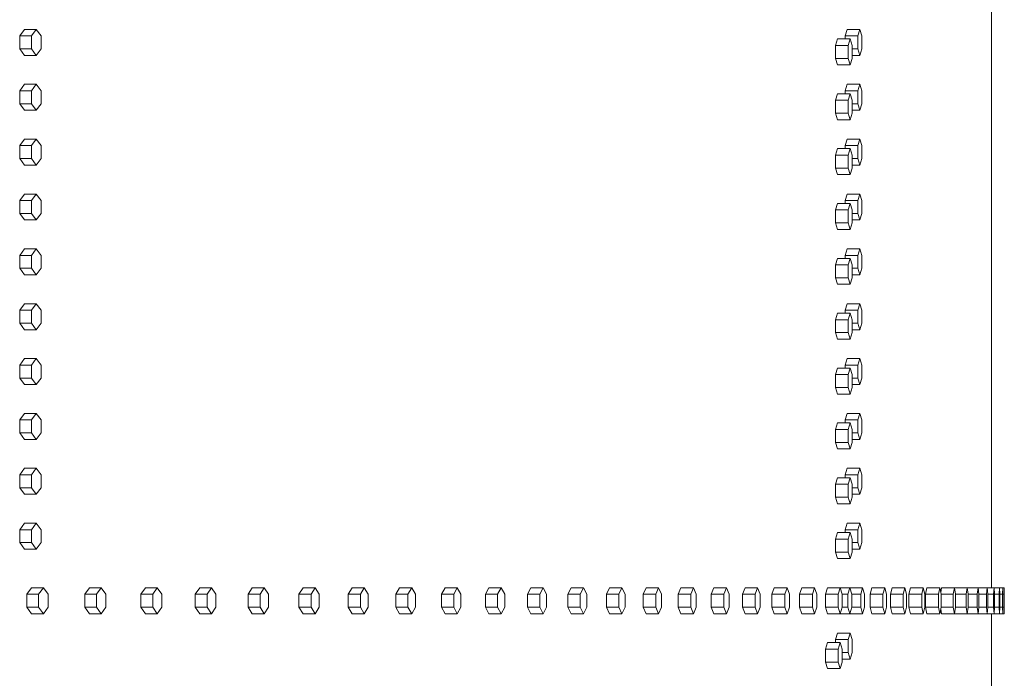
# Model space of a CAD drawing. Units: inches. Extents: x 100 to 2620, y 60 to 1700.
# Drawn here: x 1130 to 1168, y 1242 to 1268 of the extents above; entities that cross this region are included whole.
import ezdxf

# ---------------------------------------------------------------- set-up
doc = ezdxf.new("R2010")
doc.units = ezdxf.units.IN
doc.header["$LTSCALE"] = 80
doc.header["$MEASUREMENT"] = 0
doc.layers.add('Visible (ANSI)', color=7, linetype='Continuous', lineweight=15)

msp = doc.modelspace()

# ---------------------------------------------------------------- linework, layer by layer
at = {"layer": 'Visible (ANSI)'}
for p, q in [((1167.64822, 1246.15687), (1167.64822, 1299.65687)), ((1130.36253, 1267.18187), (1130.17681, 1266.93187)), ((1130.36253, 1267.18187), (1130.81421, 1267.18187)), ((1130.81421, 1267.18187), (1130.62849, 1266.93187)), ((1130.99992, 1266.93187), (1130.81421, 1267.18187)), ((1162.08156, 1267.18187), (1162.00827, 1266.93187)), ((1162.08156, 1267.18187), (1162.57435, 1267.18187)), ((1162.57435, 1267.18187), (1162.50106, 1266.93187)), ((1162.64764, 1266.93187), (1162.57435, 1267.18187)), ((1130.17681, 1266.93187), (1130.17681, 1266.43187)), ((1130.17681, 1266.93187), (1130.62849, 1266.93187)), ((1130.62849, 1266.93187), (1130.62849, 1266.43187)), ((1130.99992, 1266.43187), (1130.99992, 1266.93187)), ((1161.70983, 1266.81687), (1161.63415, 1266.56687)), ((1161.70983, 1266.81687), (1162.20214, 1266.81687)), ((1162.00827, 1266.93187), (1162.00827, 1266.81687)), ((1162.00827, 1266.93187), (1162.50106, 1266.93187)), ((1162.20214, 1266.81687), (1162.12646, 1266.56687)), ((1162.27782, 1266.56687), (1162.20214, 1266.81687)), ((1162.50106, 1266.93187), (1162.50106, 1266.43187)), ((1162.64764, 1266.43187), (1162.64764, 1266.93187)), ((1130.17681, 1266.43187), (1130.36253, 1266.18187)), ((1130.17681, 1266.43187), (1130.62849, 1266.43187)), ((1130.62849, 1266.43187), (1130.81421, 1266.18187)), ((1130.81421, 1266.18187), (1130.99992, 1266.43187)), ((1161.63415, 1266.56687), (1161.63415, 1266.06687)), ((1161.63415, 1266.56687), (1162.12646, 1266.56687)), ((1162.12646, 1266.56687), (1162.12646, 1266.06687)), ((1162.27782, 1266.06687), (1162.27782, 1266.56687)), ((1162.27782, 1266.43187), (1162.50106, 1266.43187)), ((1162.50106, 1266.43187), (1162.57435, 1266.18187)), ((1162.57435, 1266.18187), (1162.64764, 1266.43187)), ((1130.36253, 1266.18187), (1130.81421, 1266.18187)), ((1161.63415, 1266.06687), (1161.70983, 1265.81687)), ((1161.63415, 1266.06687), (1162.12646, 1266.06687)), ((1162.12646, 1266.06687), (1162.20214, 1265.81687)), ((1162.20214, 1265.81687), (1162.27782, 1266.06687)), ((1162.27782, 1266.18187), (1162.57435, 1266.18187)), ((1161.70983, 1265.81687), (1162.20214, 1265.81687)), ((1130.36253, 1265.06687), (1130.17681, 1264.81687)), ((1130.17681, 1264.81687), (1130.17681, 1264.31687)), ((1130.17681, 1264.81687), (1130.62849, 1264.81687)), ((1130.36253, 1265.06687), (1130.81421, 1265.06687)), ((1130.81421, 1265.06687), (1130.62849, 1264.81687)), ((1130.62849, 1264.81687), (1130.62849, 1264.31687)), ((1130.99992, 1264.81687), (1130.81421, 1265.06687)), ((1130.99992, 1264.31687), (1130.99992, 1264.81687)), ((1162.08156, 1265.06687), (1162.00827, 1264.81687)), ((1162.00827, 1264.81687), (1162.00827, 1264.70187)), ((1162.00827, 1264.81687), (1162.50106, 1264.81687)), ((1162.08156, 1265.06687), (1162.57435, 1265.06687)), ((1162.57435, 1265.06687), (1162.50106, 1264.81687)), ((1162.50106, 1264.81687), (1162.50106, 1264.31687)), ((1162.64764, 1264.81687), (1162.57435, 1265.06687)), ((1162.64764, 1264.31687), (1162.64764, 1264.81687)), ((1161.70983, 1264.70187), (1161.63415, 1264.45187)), ((1161.63415, 1264.45187), (1161.63415, 1263.95187)), ((1161.63415, 1264.45187), (1162.12646, 1264.45187)), ((1161.70983, 1264.70187), (1162.20214, 1264.70187)), ((1162.20214, 1264.70187), (1162.12646, 1264.45187)), ((1162.12646, 1264.45187), (1162.12646, 1263.95187)), ((1162.27782, 1264.45187), (1162.20214, 1264.70187)), ((1162.27782, 1263.95187), (1162.27782, 1264.45187)), ((1130.17681, 1264.31687), (1130.36253, 1264.06687)), ((1130.17681, 1264.31687), (1130.62849, 1264.31687)), ((1130.36253, 1264.06687), (1130.81421, 1264.06687)), ((1130.62849, 1264.31687), (1130.81421, 1264.06687)), ((1130.81421, 1264.06687), (1130.99992, 1264.31687)), ((1162.27782, 1264.31687), (1162.50106, 1264.31687)), ((1162.27782, 1264.06687), (1162.57435, 1264.06687)), ((1162.50106, 1264.31687), (1162.57435, 1264.06687)), ((1162.57435, 1264.06687), (1162.64764, 1264.31687)), ((1161.63415, 1263.95187), (1161.70983, 1263.70187)), ((1161.63415, 1263.95187), (1162.12646, 1263.95187)), ((1161.70983, 1263.70187), (1162.20214, 1263.70187)), ((1162.12646, 1263.95187), (1162.20214, 1263.70187)), ((1162.20214, 1263.70187), (1162.27782, 1263.95187)), ((1130.36253, 1262.95187), (1130.17681, 1262.70187)), ((1130.36253, 1262.95187), (1130.81421, 1262.95187)), ((1130.81421, 1262.95187), (1130.62849, 1262.70187)), ((1130.99992, 1262.70187), (1130.81421, 1262.95187)), ((1162.08156, 1262.95187), (1162.00827, 1262.70187)), ((1162.08156, 1262.95187), (1162.57435, 1262.95187)), ((1162.57435, 1262.95187), (1162.50106, 1262.70187)), ((1162.64764, 1262.70187), (1162.57435, 1262.95187)), ((1130.17681, 1262.70187), (1130.17681, 1262.20187)), ((1130.17681, 1262.70187), (1130.62849, 1262.70187)), ((1130.62849, 1262.70187), (1130.62849, 1262.20187)), ((1130.99992, 1262.20187), (1130.99992, 1262.70187)), ((1161.70983, 1262.58687), (1161.63415, 1262.33687)), ((1161.70983, 1262.58687), (1162.20214, 1262.58687)), ((1162.00827, 1262.70187), (1162.00827, 1262.58687)), ((1162.00827, 1262.70187), (1162.50106, 1262.70187)), ((1162.20214, 1262.58687), (1162.12646, 1262.33687)), ((1162.27782, 1262.33687), (1162.20214, 1262.58687)), ((1162.50106, 1262.70187), (1162.50106, 1262.20187)), ((1162.64764, 1262.20187), (1162.64764, 1262.70187)), ((1130.17681, 1262.20187), (1130.36253, 1261.95187)), ((1130.17681, 1262.20187), (1130.62849, 1262.20187)), ((1130.62849, 1262.20187), (1130.81421, 1261.95187)), ((1130.81421, 1261.95187), (1130.99992, 1262.20187)), ((1161.63415, 1262.33687), (1161.63415, 1261.83687)), ((1161.63415, 1262.33687), (1162.12646, 1262.33687)), ((1162.12646, 1262.33687), (1162.12646, 1261.83687)), ((1162.27782, 1261.83687), (1162.27782, 1262.33687)), ((1162.27782, 1262.20187), (1162.50106, 1262.20187)), ((1162.50106, 1262.20187), (1162.57435, 1261.95187)), ((1162.57435, 1261.95187), (1162.64764, 1262.20187)), ((1130.36253, 1261.95187), (1130.81421, 1261.95187)), ((1161.63415, 1261.83687), (1161.70983, 1261.58687)), ((1161.63415, 1261.83687), (1162.12646, 1261.83687)), ((1162.12646, 1261.83687), (1162.20214, 1261.58687)), ((1162.20214, 1261.58687), (1162.27782, 1261.83687)), ((1162.27782, 1261.95187), (1162.57435, 1261.95187)), ((1161.70983, 1261.58687), (1162.20214, 1261.58687)), ((1130.36253, 1260.83687), (1130.17681, 1260.58687)), ((1130.36253, 1260.83687), (1130.81421, 1260.83687)), ((1130.81421, 1260.83687), (1130.62849, 1260.58687)), ((1130.99992, 1260.58687), (1130.81421, 1260.83687)), ((1162.08156, 1260.83687), (1162.00827, 1260.58687)), ((1162.08156, 1260.83687), (1162.57435, 1260.83687)), ((1162.57435, 1260.83687), (1162.50106, 1260.58687)), ((1162.64764, 1260.58687), (1162.57435, 1260.83687)), ((1130.17681, 1260.58687), (1130.17681, 1260.08687)), ((1130.17681, 1260.58687), (1130.62849, 1260.58687)), ((1130.62849, 1260.58687), (1130.62849, 1260.08687)), ((1130.99992, 1260.08687), (1130.99992, 1260.58687)), ((1161.70983, 1260.47187), (1161.63415, 1260.22187)), ((1161.70983, 1260.47187), (1162.20214, 1260.47187)), ((1162.00827, 1260.58687), (1162.00827, 1260.47187)), ((1162.00827, 1260.58687), (1162.50106, 1260.58687)), ((1162.20214, 1260.47187), (1162.12646, 1260.22187)), ((1162.27782, 1260.22187), (1162.20214, 1260.47187)), ((1162.50106, 1260.58687), (1162.50106, 1260.08687)), ((1162.64764, 1260.08687), (1162.64764, 1260.58687)), ((1130.17681, 1260.08687), (1130.36253, 1259.83687)), ((1130.17681, 1260.08687), (1130.62849, 1260.08687)), ((1130.62849, 1260.08687), (1130.81421, 1259.83687)), ((1130.81421, 1259.83687), (1130.99992, 1260.08687)), ((1161.63415, 1260.22187), (1161.63415, 1259.72187)), ((1161.63415, 1260.22187), (1162.12646, 1260.22187)), ((1162.12646, 1260.22187), (1162.12646, 1259.72187)), ((1162.27782, 1259.72187), (1162.27782, 1260.22187)), ((1162.27782, 1260.08687), (1162.50106, 1260.08687)), ((1162.50106, 1260.08687), (1162.57435, 1259.83687)), ((1162.57435, 1259.83687), (1162.64764, 1260.08687)), ((1130.36253, 1259.83687), (1130.81421, 1259.83687)), ((1161.63415, 1259.72187), (1161.70983, 1259.47187)), ((1161.63415, 1259.72187), (1162.12646, 1259.72187)), ((1161.70983, 1259.47187), (1162.20214, 1259.47187)), ((1162.12646, 1259.72187), (1162.20214, 1259.47187)), ((1162.20214, 1259.47187), (1162.27782, 1259.72187)), ((1162.27782, 1259.83687), (1162.57435, 1259.83687)), ((1130.36253, 1258.72187), (1130.17681, 1258.47187)), ((1130.36253, 1258.72187), (1130.81421, 1258.72187)), ((1130.81421, 1258.72187), (1130.62849, 1258.47187)), ((1130.99992, 1258.47187), (1130.81421, 1258.72187)), ((1162.08156, 1258.72187), (1162.00827, 1258.47187)), ((1162.08156, 1258.72187), (1162.57435, 1258.72187)), ((1162.57435, 1258.72187), (1162.50106, 1258.47187)), ((1162.64764, 1258.47187), (1162.57435, 1258.72187)), ((1130.17681, 1258.47187), (1130.17681, 1257.97187)), ((1130.17681, 1258.47187), (1130.62849, 1258.47187)), ((1130.62849, 1258.47187), (1130.62849, 1257.97187)), ((1130.99992, 1257.97187), (1130.99992, 1258.47187)), ((1161.70983, 1258.35687), (1161.63415, 1258.10687)), ((1161.70983, 1258.35687), (1162.20214, 1258.35687)), ((1162.00827, 1258.47187), (1162.00827, 1258.35687)), ((1162.00827, 1258.47187), (1162.50106, 1258.47187)), ((1162.20214, 1258.35687), (1162.12646, 1258.10687)), ((1162.27782, 1258.10687), (1162.20214, 1258.35687)), ((1162.50106, 1258.47187), (1162.50106, 1257.97187)), ((1162.64764, 1257.97187), (1162.64764, 1258.47187)), ((1130.17681, 1257.97187), (1130.36253, 1257.72187)), ((1130.17681, 1257.97187), (1130.62849, 1257.97187)), ((1130.62849, 1257.97187), (1130.81421, 1257.72187)), ((1130.81421, 1257.72187), (1130.99992, 1257.97187)), ((1161.63415, 1258.10687), (1161.63415, 1257.60687)), ((1161.63415, 1258.10687), (1162.12646, 1258.10687)), ((1162.12646, 1258.10687), (1162.12646, 1257.60687)), ((1162.27782, 1257.60687), (1162.27782, 1258.10687)), ((1162.27782, 1257.97187), (1162.50106, 1257.97187)), ((1162.50106, 1257.97187), (1162.57435, 1257.72187)), ((1162.57435, 1257.72187), (1162.64764, 1257.97187)), ((1130.36253, 1257.72187), (1130.81421, 1257.72187)), ((1161.63415, 1257.60687), (1161.70983, 1257.35687)), ((1161.63415, 1257.60687), (1162.12646, 1257.60687)), ((1162.12646, 1257.60687), (1162.20214, 1257.35687)), ((1162.20214, 1257.35687), (1162.27782, 1257.60687)), ((1162.27782, 1257.72187), (1162.57435, 1257.72187)), ((1161.70983, 1257.35687), (1162.20214, 1257.35687)), ((1130.36253, 1256.60687), (1130.17681, 1256.35687)), ((1130.36253, 1256.60687), (1130.81421, 1256.60687)), ((1130.81421, 1256.60687), (1130.62849, 1256.35687)), ((1130.99992, 1256.35687), (1130.81421, 1256.60687)), ((1162.08156, 1256.60687), (1162.00827, 1256.35687)), ((1162.08156, 1256.60687), (1162.57435, 1256.60687)), ((1162.57435, 1256.60687), (1162.50106, 1256.35687)), ((1162.64764, 1256.35687), (1162.57435, 1256.60687)), ((1130.17681, 1256.35687), (1130.17681, 1255.85687)), ((1130.17681, 1256.35687), (1130.62849, 1256.35687)), ((1130.62849, 1256.35687), (1130.62849, 1255.85687)), ((1130.99992, 1255.85687), (1130.99992, 1256.35687)), ((1161.70983, 1256.24187), (1161.63415, 1255.99187)), ((1161.70983, 1256.24187), (1162.20214, 1256.24187)), ((1162.00827, 1256.35687), (1162.00827, 1256.24187)), ((1162.00827, 1256.35687), (1162.50106, 1256.35687)), ((1162.20214, 1256.24187), (1162.12646, 1255.99187)), ((1162.27782, 1255.99187), (1162.20214, 1256.24187)), ((1162.50106, 1256.35687), (1162.50106, 1255.85687)), ((1162.64764, 1255.85687), (1162.64764, 1256.35687)), ((1130.17681, 1255.85687), (1130.36253, 1255.60687)), ((1130.17681, 1255.85687), (1130.62849, 1255.85687)), ((1130.62849, 1255.85687), (1130.81421, 1255.60687)), ((1130.81421, 1255.60687), (1130.99992, 1255.85687)), ((1161.63415, 1255.99187), (1161.63415, 1255.49187)), ((1161.63415, 1255.99187), (1162.12646, 1255.99187)), ((1162.12646, 1255.99187), (1162.12646, 1255.49187)), ((1162.27782, 1255.49187), (1162.27782, 1255.99187)), ((1162.27782, 1255.85687), (1162.50106, 1255.85687)), ((1162.50106, 1255.85687), (1162.57435, 1255.60687)), ((1162.57435, 1255.60687), (1162.64764, 1255.85687)), ((1130.36253, 1255.60687), (1130.81421, 1255.60687)), ((1161.63415, 1255.49187), (1161.70983, 1255.24187)), ((1161.63415, 1255.49187), (1162.12646, 1255.49187)), ((1162.12646, 1255.49187), (1162.20214, 1255.24187)), ((1162.20214, 1255.24187), (1162.27782, 1255.49187)), ((1162.27782, 1255.60687), (1162.57435, 1255.60687)), ((1161.70983, 1255.24187), (1162.20214, 1255.24187)), ((1130.36253, 1254.49187), (1130.17681, 1254.24187)), ((1130.17681, 1254.24187), (1130.17681, 1253.74187)), ((1130.17681, 1254.24187), (1130.62849, 1254.24187)), ((1130.36253, 1254.49187), (1130.81421, 1254.49187)), ((1130.81421, 1254.49187), (1130.62849, 1254.24187)), ((1130.62849, 1254.24187), (1130.62849, 1253.74187)), ((1130.99992, 1254.24187), (1130.81421, 1254.49187)), ((1130.99992, 1253.74187), (1130.99992, 1254.24187)), ((1162.08156, 1254.49187), (1162.00827, 1254.24187)), ((1162.00827, 1254.24187), (1162.00827, 1254.12687)), ((1162.00827, 1254.24187), (1162.50106, 1254.24187)), ((1162.08156, 1254.49187), (1162.57435, 1254.49187)), ((1162.57435, 1254.49187), (1162.50106, 1254.24187)), ((1162.50106, 1254.24187), (1162.50106, 1253.74187)), ((1162.64764, 1254.24187), (1162.57435, 1254.49187)), ((1162.64764, 1253.74187), (1162.64764, 1254.24187)), ((1161.70983, 1254.12687), (1161.63415, 1253.87687)), ((1161.63415, 1253.87687), (1161.63415, 1253.37687)), ((1161.63415, 1253.87687), (1162.12646, 1253.87687)), ((1161.70983, 1254.12687), (1162.20214, 1254.12687)), ((1162.20214, 1254.12687), (1162.12646, 1253.87687)), ((1162.12646, 1253.87687), (1162.12646, 1253.37687)), ((1162.27782, 1253.87687), (1162.20214, 1254.12687)), ((1162.27782, 1253.37687), (1162.27782, 1253.87687)), ((1130.17681, 1253.74187), (1130.36253, 1253.49187)), ((1130.17681, 1253.74187), (1130.62849, 1253.74187)), ((1130.36253, 1253.49187), (1130.81421, 1253.49187)), ((1130.62849, 1253.74187), (1130.81421, 1253.49187)), ((1130.81421, 1253.49187), (1130.99992, 1253.74187)), ((1162.27782, 1253.74187), (1162.50106, 1253.74187)), ((1162.27782, 1253.49187), (1162.57435, 1253.49187)), ((1162.50106, 1253.74187), (1162.57435, 1253.49187)), ((1162.57435, 1253.49187), (1162.64764, 1253.74187)), ((1161.63415, 1253.37687), (1161.70983, 1253.12687)), ((1161.63415, 1253.37687), (1162.12646, 1253.37687)), ((1161.70983, 1253.12687), (1162.20214, 1253.12687)), ((1162.12646, 1253.37687), (1162.20214, 1253.12687)), ((1162.20214, 1253.12687), (1162.27782, 1253.37687)), ((1130.36253, 1252.37687), (1130.17681, 1252.12687)), ((1130.36253, 1252.37687), (1130.81421, 1252.37687)), ((1130.81421, 1252.37687), (1130.62849, 1252.12687)), ((1130.99992, 1252.12687), (1130.81421, 1252.37687)), ((1162.08156, 1252.37687), (1162.00827, 1252.12687)), ((1162.08156, 1252.37687), (1162.57435, 1252.37687)), ((1162.57435, 1252.37687), (1162.50106, 1252.12687)), ((1162.64764, 1252.12687), (1162.57435, 1252.37687)), ((1130.17681, 1252.12687), (1130.17681, 1251.62687)), ((1130.17681, 1252.12687), (1130.62849, 1252.12687)), ((1130.62849, 1252.12687), (1130.62849, 1251.62687)), ((1130.99992, 1251.62687), (1130.99992, 1252.12687)), ((1161.70983, 1252.01187), (1161.63415, 1251.76187)), ((1161.70983, 1252.01187), (1162.20214, 1252.01187)), ((1162.00827, 1252.12687), (1162.00827, 1252.01187)), ((1162.00827, 1252.12687), (1162.50106, 1252.12687)), ((1162.20214, 1252.01187), (1162.12646, 1251.76187)), ((1162.27782, 1251.76187), (1162.20214, 1252.01187)), ((1162.50106, 1252.12687), (1162.50106, 1251.62687)), ((1162.64764, 1251.62687), (1162.64764, 1252.12687)), ((1130.17681, 1251.62687), (1130.36253, 1251.37687)), ((1130.17681, 1251.62687), (1130.62849, 1251.62687)), ((1130.62849, 1251.62687), (1130.81421, 1251.37687)), ((1130.81421, 1251.37687), (1130.99992, 1251.62687)), ((1161.63415, 1251.76187), (1161.63415, 1251.26187)), ((1161.63415, 1251.76187), (1162.12646, 1251.76187)), ((1162.12646, 1251.76187), (1162.12646, 1251.26187)), ((1162.27782, 1251.26187), (1162.27782, 1251.76187)), ((1162.27782, 1251.62687), (1162.50106, 1251.62687)), ((1162.50106, 1251.62687), (1162.57435, 1251.37687)), ((1162.57435, 1251.37687), (1162.64764, 1251.62687)), ((1130.36253, 1251.37687), (1130.81421, 1251.37687)), ((1161.63415, 1251.26187), (1161.70983, 1251.01187)), ((1161.63415, 1251.26187), (1162.12646, 1251.26187)), ((1162.12646, 1251.26187), (1162.20214, 1251.01187)), ((1162.20214, 1251.01187), (1162.27782, 1251.26187)), ((1162.27782, 1251.37687), (1162.57435, 1251.37687)), ((1161.70983, 1251.01187), (1162.20214, 1251.01187)), ((1130.36253, 1250.26187), (1130.17681, 1250.01187)), ((1130.17681, 1250.01187), (1130.17681, 1249.51187)), ((1130.17681, 1250.01187), (1130.62849, 1250.01187)), ((1130.36253, 1250.26187), (1130.81421, 1250.26187)), ((1130.81421, 1250.26187), (1130.62849, 1250.01187)), ((1130.62849, 1250.01187), (1130.62849, 1249.51187)), ((1130.99992, 1250.01187), (1130.81421, 1250.26187)), ((1130.99992, 1249.51187), (1130.99992, 1250.01187)), ((1162.08156, 1250.26187), (1162.00827, 1250.01187)), ((1162.00827, 1250.01187), (1162.00827, 1249.89687)), ((1162.00827, 1250.01187), (1162.50106, 1250.01187)), ((1162.08156, 1250.26187), (1162.57435, 1250.26187)), ((1162.57435, 1250.26187), (1162.50106, 1250.01187)), ((1162.50106, 1250.01187), (1162.50106, 1249.51187)), ((1162.64764, 1250.01187), (1162.57435, 1250.26187)), ((1162.64764, 1249.51187), (1162.64764, 1250.01187)), ((1161.70983, 1249.89687), (1161.63415, 1249.64687)), ((1161.63415, 1249.64687), (1161.63415, 1249.14687)), ((1161.63415, 1249.64687), (1162.12646, 1249.64687)), ((1161.70983, 1249.89687), (1162.20214, 1249.89687)), ((1162.20214, 1249.89687), (1162.12646, 1249.64687)), ((1162.12646, 1249.64687), (1162.12646, 1249.14687)), ((1162.27782, 1249.64687), (1162.20214, 1249.89687)), ((1162.27782, 1249.14687), (1162.27782, 1249.64687)), ((1130.17681, 1249.51187), (1130.36253, 1249.26187)), ((1130.17681, 1249.51187), (1130.62849, 1249.51187)), ((1130.36253, 1249.26187), (1130.81421, 1249.26187)), ((1130.62849, 1249.51187), (1130.81421, 1249.26187)), ((1130.81421, 1249.26187), (1130.99992, 1249.51187)), ((1162.27782, 1249.51187), (1162.50106, 1249.51187)), ((1162.27782, 1249.26187), (1162.57435, 1249.26187)), ((1162.50106, 1249.51187), (1162.57435, 1249.26187)), ((1162.57435, 1249.26187), (1162.64764, 1249.51187)), ((1161.63415, 1249.14687), (1161.70983, 1248.89687)), ((1161.63415, 1249.14687), (1162.12646, 1249.14687)), ((1161.70983, 1248.89687), (1162.20214, 1248.89687)), ((1162.12646, 1249.14687), (1162.20214, 1248.89687)), ((1162.20214, 1248.89687), (1162.27782, 1249.14687)), ((1130.36253, 1248.14687), (1130.17681, 1247.89687)), ((1130.36253, 1248.14687), (1130.81421, 1248.14687)), ((1130.81421, 1248.14687), (1130.62849, 1247.89687)), ((1130.99992, 1247.89687), (1130.81421, 1248.14687)), ((1162.08156, 1248.14687), (1162.00827, 1247.89687)), ((1162.08156, 1248.14687), (1162.57435, 1248.14687)), ((1162.57435, 1248.14687), (1162.50106, 1247.89687)), ((1162.64764, 1247.89687), (1162.57435, 1248.14687)), ((1130.17681, 1247.89687), (1130.17681, 1247.39687)), ((1130.17681, 1247.89687), (1130.62849, 1247.89687)), ((1130.62849, 1247.89687), (1130.62849, 1247.39687)), ((1130.99992, 1247.39687), (1130.99992, 1247.89687)), ((1161.70983, 1247.78187), (1161.63415, 1247.53187)), ((1161.70983, 1247.78187), (1162.20214, 1247.78187)), ((1162.00827, 1247.89687), (1162.00827, 1247.78187)), ((1162.00827, 1247.89687), (1162.50106, 1247.89687)), ((1162.20214, 1247.78187), (1162.12646, 1247.53187)), ((1162.27782, 1247.53187), (1162.20214, 1247.78187)), ((1162.50106, 1247.89687), (1162.50106, 1247.39687)), ((1162.64764, 1247.39687), (1162.64764, 1247.89687)), ((1130.17681, 1247.39687), (1130.36253, 1247.14687)), ((1130.17681, 1247.39687), (1130.62849, 1247.39687)), ((1130.62849, 1247.39687), (1130.81421, 1247.14687)), ((1130.81421, 1247.14687), (1130.99992, 1247.39687)), ((1161.63415, 1247.53187), (1161.63415, 1247.03187)), ((1161.63415, 1247.53187), (1162.12646, 1247.53187)), ((1162.12646, 1247.53187), (1162.12646, 1247.03187)), ((1162.27782, 1247.03187), (1162.27782, 1247.53187)), ((1162.27782, 1247.39687), (1162.50106, 1247.39687)), ((1162.50106, 1247.39687), (1162.57435, 1247.14687)), ((1162.57435, 1247.14687), (1162.64764, 1247.39687)), ((1130.36253, 1247.14687), (1130.81421, 1247.14687)), ((1161.63415, 1247.03187), (1161.70983, 1246.78187)), ((1161.63415, 1247.03187), (1162.12646, 1247.03187)), ((1162.12646, 1247.03187), (1162.20214, 1246.78187)), ((1162.20214, 1246.78187), (1162.27782, 1247.03187)), ((1162.27782, 1247.14687), (1162.57435, 1247.14687)), ((1161.70983, 1246.78187), (1162.20214, 1246.78187)), ((1167.64822, 1245.65687), (1167.64822, 1246.15687)), ((1130.63652, 1245.65687), (1130.45146, 1245.40687)), ((1130.63652, 1245.65687), (1131.08855, 1245.65687)), ((1131.08855, 1245.65687), (1130.90349, 1245.40687)), ((1131.27362, 1245.40687), (1131.08855, 1245.65687)), ((1132.86292, 1245.65687), (1132.68323, 1245.40687)), ((1132.86292, 1245.65687), (1133.31784, 1245.65687)), ((1133.31784, 1245.65687), (1133.13815, 1245.40687)), ((1133.49752, 1245.40687), (1133.31784, 1245.65687)), ((1135.02342, 1245.65687), (1134.84915, 1245.40687)), ((1135.02342, 1245.65687), (1135.48114, 1245.65687)), ((1135.48114, 1245.65687), (1135.30687, 1245.40687)), ((1135.65541, 1245.40687), (1135.48114, 1245.65687)), ((1137.11762, 1245.65687), (1136.9488, 1245.40687)), ((1137.11762, 1245.65687), (1137.57806, 1245.65687)), ((1137.57806, 1245.65687), (1137.40924, 1245.40687)), ((1137.74688, 1245.40687), (1137.57806, 1245.65687)), ((1139.14513, 1245.65687), (1138.98179, 1245.40687)), ((1139.14513, 1245.65687), (1139.6082, 1245.65687)), ((1139.6082, 1245.65687), (1139.44485, 1245.40687)), ((1139.77154, 1245.40687), (1139.6082, 1245.65687)), ((1141.10557, 1245.65687), (1140.94774, 1245.40687)), ((1141.10557, 1245.65687), (1141.57117, 1245.65687)), ((1141.57117, 1245.65687), (1141.41334, 1245.40687)), ((1141.72901, 1245.40687), (1141.57117, 1245.65687)), ((1142.99857, 1245.65687), (1142.84627, 1245.40687)), ((1142.99857, 1245.65687), (1143.46662, 1245.65687)), ((1143.46662, 1245.65687), (1143.31433, 1245.40687)), ((1143.61891, 1245.40687), (1143.46662, 1245.65687)), ((1144.82376, 1245.65687), (1144.67704, 1245.40687)), ((1144.82376, 1245.65687), (1145.29418, 1245.65687)), ((1145.29418, 1245.65687), (1145.14746, 1245.40687)), ((1145.44091, 1245.40687), (1145.29418, 1245.65687)), ((1146.58082, 1245.65687), (1146.43969, 1245.40687)), ((1146.58082, 1245.65687), (1147.05352, 1245.65687)), ((1147.05352, 1245.65687), (1146.91239, 1245.40687)), ((1147.19465, 1245.40687), (1147.05352, 1245.65687)), ((1148.26941, 1245.65687), (1148.1339, 1245.40687)), ((1148.26941, 1245.65687), (1148.7443, 1245.65687)), ((1148.7443, 1245.65687), (1148.60879, 1245.40687)), ((1148.87981, 1245.40687), (1148.7443, 1245.65687)), ((1149.88921, 1245.65687), (1149.75935, 1245.40687)), ((1149.88921, 1245.65687), (1150.3662, 1245.65687)), ((1150.3662, 1245.65687), (1150.23634, 1245.40687)), ((1150.49606, 1245.40687), (1150.3662, 1245.65687)), ((1151.43993, 1245.65687), (1151.31574, 1245.40687)), ((1151.43993, 1245.65687), (1151.91892, 1245.65687)), ((1151.91892, 1245.65687), (1151.79473, 1245.40687)), ((1152.04311, 1245.40687), (1151.91892, 1245.65687)), ((1152.92126, 1245.65687), (1152.80276, 1245.40687)), ((1152.92126, 1245.65687), (1153.40217, 1245.65687)), ((1153.40217, 1245.65687), (1153.28368, 1245.40687)), ((1153.52067, 1245.40687), (1153.40217, 1245.65687)), ((1154.33293, 1245.65687), (1154.22015, 1245.40687)), ((1154.33293, 1245.65687), (1154.81567, 1245.65687)), ((1154.81567, 1245.65687), (1154.70289, 1245.40687)), ((1154.92845, 1245.40687), (1154.81567, 1245.65687)), ((1155.67467, 1245.65687), (1155.56763, 1245.40687)), ((1155.67467, 1245.65687), (1156.15916, 1245.65687)), ((1156.15916, 1245.65687), (1156.05212, 1245.40687)), ((1156.2662, 1245.40687), (1156.15916, 1245.65687)), ((1156.94624, 1245.65687), (1156.84496, 1245.40687)), ((1156.94624, 1245.65687), (1157.43237, 1245.65687)), ((1157.43237, 1245.65687), (1157.33109, 1245.40687)), ((1157.53365, 1245.40687), (1157.43237, 1245.65687)), ((1158.1474, 1245.65687), (1158.0519, 1245.40687)), ((1158.1474, 1245.65687), (1158.63509, 1245.65687)), ((1158.63509, 1245.65687), (1158.53958, 1245.40687)), ((1158.73059, 1245.40687), (1158.63509, 1245.65687)), ((1159.27791, 1245.65687), (1159.1882, 1245.40687)), ((1159.27791, 1245.65687), (1159.76706, 1245.65687)), ((1159.76706, 1245.65687), (1159.67736, 1245.40687)), ((1159.85677, 1245.40687), (1159.76706, 1245.65687)), ((1160.33757, 1245.65687), (1160.25368, 1245.40687)), ((1160.33757, 1245.65687), (1160.8281, 1245.65687)), ((1160.8281, 1245.65687), (1160.7442, 1245.40687)), ((1160.91199, 1245.40687), (1160.8281, 1245.65687)), ((1161.32618, 1245.65687), (1161.24812, 1245.40687)), ((1161.32618, 1245.65687), (1161.81799, 1245.65687)), ((1161.81799, 1245.65687), (1161.73992, 1245.40687)), ((1161.81799, 1245.65687), (1162.18479, 1245.65687)), ((1161.89606, 1245.40687), (1161.81799, 1245.65687)), ((1162.18479, 1245.65687), (1162.109, 1245.40687)), ((1162.26057, 1245.40687), (1162.18479, 1245.65687)), ((1162.18936, 1245.65687), (1162.18712, 1245.64916)), ((1162.18936, 1245.65687), (1162.68229, 1245.65687)), ((1162.68229, 1245.65687), (1162.6097, 1245.40687)), ((1162.75487, 1245.40687), (1162.68229, 1245.65687)), ((1163.03971, 1245.65687), (1162.97298, 1245.40687)), ((1163.03971, 1245.65687), (1163.53373, 1245.65687)), ((1163.53373, 1245.65687), (1163.46701, 1245.40687)), ((1163.60046, 1245.40687), (1163.53373, 1245.65687)), ((1163.81849, 1245.65687), (1163.75763, 1245.40687)), ((1163.81849, 1245.65687), (1164.31353, 1245.65687)), ((1164.31353, 1245.65687), (1164.25267, 1245.40687)), ((1164.37439, 1245.40687), (1164.31353, 1245.65687)), ((1164.52557, 1245.65687), (1164.47059, 1245.40687)), ((1164.52557, 1245.65687), (1165.02153, 1245.65687)), ((1165.02153, 1245.65687), (1164.96655, 1245.40687)), ((1165.07651, 1245.40687), (1165.02153, 1245.65687)), ((1165.16082, 1245.65687), (1165.11173, 1245.40687)), ((1165.16082, 1245.65687), (1165.65759, 1245.65687)), ((1165.65759, 1245.65687), (1165.6085, 1245.40687)), ((1165.70668, 1245.40687), (1165.65759, 1245.65687)), ((1165.7241, 1245.65687), (1165.69297, 1245.47669)), ((1165.7241, 1245.65687), (1166.22161, 1245.65687)), ((1166.22161, 1245.65687), (1166.17842, 1245.40687)), ((1166.2648, 1245.40687), (1166.22161, 1245.65687)), ((1166.22161, 1245.65687), (1166.71347, 1245.65687)), ((1166.71347, 1245.65687), (1166.67618, 1245.40687)), ((1166.75075, 1245.40687), (1166.71347, 1245.65687)), ((1166.71347, 1245.65687), (1167.13308, 1245.65687)), ((1167.13308, 1245.65687), (1167.10171, 1245.40687)), ((1167.16445, 1245.40687), (1167.13308, 1245.65687)), ((1167.13308, 1245.65687), (1167.48036, 1245.65687)), ((1167.48036, 1245.65687), (1167.45491, 1245.40687)), ((1167.50581, 1245.40687), (1167.48036, 1245.65687)), ((1167.48036, 1245.65687), (1167.75526, 1245.65687)), ((1167.75526, 1245.65687), (1167.73573, 1245.40687)), ((1167.77478, 1245.40687), (1167.75526, 1245.65687)), ((1167.75526, 1245.65687), (1167.9577, 1245.65687)), ((1167.9577, 1245.65687), (1167.9441, 1245.40687)), ((1167.9713, 1245.40687), (1167.9577, 1245.65687)), ((1167.9577, 1245.65687), (1168.08767, 1245.65687)), ((1168.08767, 1245.65687), (1168.08, 1245.40687)), ((1168.09533, 1245.40687), (1168.08767, 1245.65687)), ((1168.08767, 1245.65687), (1168.14512, 1245.65687)), ((1168.14512, 1245.65687), (1168.14339, 1245.40687)), ((1168.14686, 1245.40687), (1168.14512, 1245.65687)), ((1130.45146, 1245.40687), (1130.45146, 1244.90687)), ((1130.45146, 1245.40687), (1130.90349, 1245.40687)), ((1130.90349, 1245.40687), (1130.90349, 1244.90687)), ((1131.27362, 1244.90687), (1131.27362, 1245.40687)), ((1132.68323, 1245.40687), (1132.68323, 1244.90687)), ((1132.68323, 1245.40687), (1133.13815, 1245.40687)), ((1133.13815, 1245.40687), (1133.13815, 1244.90687)), ((1133.49752, 1244.90687), (1133.49752, 1245.40687)), ((1134.84915, 1245.40687), (1134.84915, 1244.90687)), ((1134.84915, 1245.40687), (1135.30687, 1245.40687)), ((1135.30687, 1245.40687), (1135.30687, 1244.90687)), ((1135.65541, 1244.90687), (1135.65541, 1245.40687)), ((1136.9488, 1245.40687), (1136.9488, 1244.90687)), ((1136.9488, 1245.40687), (1137.40924, 1245.40687)), ((1137.40924, 1245.40687), (1137.40924, 1244.90687)), ((1137.74688, 1244.90687), (1137.74688, 1245.40687)), ((1138.98179, 1245.40687), (1138.98179, 1244.90687)), ((1138.98179, 1245.40687), (1139.44485, 1245.40687)), ((1139.44485, 1245.40687), (1139.44485, 1244.90687)), ((1139.77154, 1244.90687), (1139.77154, 1245.40687)), ((1140.94774, 1245.40687), (1140.94774, 1244.90687)), ((1140.94774, 1245.40687), (1141.41334, 1245.40687)), ((1141.41334, 1245.40687), (1141.41334, 1244.90687)), ((1141.72901, 1244.90687), (1141.72901, 1245.40687)), ((1142.84627, 1245.40687), (1142.84627, 1244.90687)), ((1142.84627, 1245.40687), (1143.31433, 1245.40687)), ((1143.31433, 1245.40687), (1143.31433, 1244.90687)), ((1143.61891, 1244.90687), (1143.61891, 1245.40687)), ((1144.67704, 1245.40687), (1144.67704, 1244.90687)), ((1144.67704, 1245.40687), (1145.14746, 1245.40687)), ((1145.14746, 1245.40687), (1145.14746, 1244.90687)), ((1145.44091, 1244.90687), (1145.44091, 1245.40687)), ((1146.43969, 1245.40687), (1146.43969, 1244.90687)), ((1146.43969, 1245.40687), (1146.91239, 1245.40687)), ((1146.91239, 1245.40687), (1146.91239, 1244.90687)), ((1147.19465, 1244.90687), (1147.19465, 1245.40687)), ((1148.1339, 1245.40687), (1148.1339, 1244.90687)), ((1148.1339, 1245.40687), (1148.60879, 1245.40687)), ((1148.60879, 1245.40687), (1148.60879, 1244.90687)), ((1148.87981, 1244.90687), (1148.87981, 1245.40687)), ((1149.75935, 1245.40687), (1149.75935, 1244.90687)), ((1149.75935, 1245.40687), (1150.23634, 1245.40687)), ((1150.23634, 1245.40687), (1150.23634, 1244.90687)), ((1150.49606, 1244.90687), (1150.49606, 1245.40687)), ((1151.31574, 1245.40687), (1151.31574, 1244.90687)), ((1151.31574, 1245.40687), (1151.79473, 1245.40687)), ((1151.79473, 1245.40687), (1151.79473, 1244.90687)), ((1152.04311, 1244.90687), (1152.04311, 1245.40687)), ((1152.80276, 1245.40687), (1152.80276, 1244.90687)), ((1152.80276, 1245.40687), (1153.28368, 1245.40687)), ((1153.28368, 1245.40687), (1153.28368, 1244.90687)), ((1153.52067, 1244.90687), (1153.52067, 1245.40687)), ((1154.22015, 1245.40687), (1154.22015, 1244.90687)), ((1154.22015, 1245.40687), (1154.70289, 1245.40687)), ((1154.70289, 1245.40687), (1154.70289, 1244.90687)), ((1154.92845, 1244.90687), (1154.92845, 1245.40687)), ((1155.56763, 1245.40687), (1155.56763, 1244.90687)), ((1155.56763, 1245.40687), (1156.05212, 1245.40687)), ((1156.05212, 1245.40687), (1156.05212, 1244.90687)), ((1156.2662, 1244.90687), (1156.2662, 1245.40687)), ((1156.84496, 1245.40687), (1156.84496, 1244.90687)), ((1156.84496, 1245.40687), (1157.33109, 1245.40687)), ((1157.33109, 1245.40687), (1157.33109, 1244.90687)), ((1157.53365, 1244.90687), (1157.53365, 1245.40687)), ((1158.0519, 1245.40687), (1158.0519, 1244.90687)), ((1158.0519, 1245.40687), (1158.53958, 1245.40687)), ((1158.53958, 1245.40687), (1158.53958, 1244.90687)), ((1158.73059, 1244.90687), (1158.73059, 1245.40687)), ((1159.1882, 1245.40687), (1159.1882, 1244.90687)), ((1159.1882, 1245.40687), (1159.67736, 1245.40687)), ((1159.67736, 1245.40687), (1159.67736, 1244.90687)), ((1159.85677, 1244.90687), (1159.85677, 1245.40687)), ((1160.25368, 1245.40687), (1160.25368, 1244.90687)), ((1160.25368, 1245.40687), (1160.7442, 1245.40687)), ((1160.7442, 1245.40687), (1160.7442, 1244.90687)), ((1160.91199, 1244.90687), (1160.91199, 1245.40687)), ((1161.24812, 1245.40687), (1161.24812, 1244.90687)), ((1161.24812, 1245.40687), (1161.73992, 1245.40687)), ((1161.73992, 1245.40687), (1161.73992, 1244.90687)), ((1161.89606, 1245.40687), (1162.109, 1245.40687)), ((1161.89606, 1244.90687), (1161.89606, 1245.40687)), ((1162.109, 1245.40687), (1162.109, 1244.90687)), ((1162.26057, 1244.90687), (1162.26057, 1245.40687)), ((1162.26057, 1245.40687), (1162.6097, 1245.40687)), ((1162.6097, 1245.40687), (1162.6097, 1244.90687)), ((1162.75487, 1244.90687), (1162.75487, 1245.40687)), ((1162.97298, 1245.40687), (1162.97298, 1244.90687)), ((1162.97298, 1245.40687), (1163.46701, 1245.40687)), ((1163.46701, 1245.40687), (1163.46701, 1244.90687)), ((1163.60046, 1244.90687), (1163.60046, 1245.40687)), ((1163.75763, 1245.40687), (1163.75763, 1244.90687)), ((1163.75763, 1245.40687), (1164.25267, 1245.40687)), ((1164.25267, 1245.40687), (1164.25267, 1244.90687)), ((1164.37439, 1244.90687), (1164.37439, 1245.40687)), ((1164.47059, 1245.40687), (1164.47059, 1244.90687)), ((1164.47059, 1245.40687), (1164.96655, 1245.40687)), ((1164.96655, 1245.40687), (1164.96655, 1244.90687)), ((1165.07651, 1244.90687), (1165.07651, 1245.40687)), ((1165.11173, 1245.40687), (1165.11173, 1244.90687)), ((1165.11173, 1245.40687), (1165.6085, 1245.40687)), ((1165.6085, 1245.40687), (1165.6085, 1244.90687)), ((1165.70668, 1244.90687), (1165.70668, 1245.40687)), ((1165.70668, 1245.40687), (1166.17842, 1245.40687)), ((1166.17842, 1245.40687), (1166.17842, 1244.90687)), ((1166.2648, 1244.90687), (1166.2648, 1245.40687)), ((1166.2648, 1245.40687), (1166.67618, 1245.40687)), ((1166.67618, 1245.40687), (1166.67618, 1244.90687)), ((1166.75075, 1244.90687), (1166.75075, 1245.40687)), ((1166.75075, 1245.40687), (1167.10171, 1245.40687)), ((1167.10171, 1245.40687), (1167.10171, 1244.90687)), ((1167.16445, 1244.90687), (1167.16445, 1245.40687)), ((1167.16445, 1245.40687), (1167.45491, 1245.40687)), ((1167.45491, 1245.40687), (1167.45491, 1244.90687)), ((1167.50581, 1244.90687), (1167.50581, 1245.40687)), ((1167.50581, 1245.40687), (1167.73573, 1245.40687)), ((1167.73573, 1245.40687), (1167.73573, 1244.90687)), ((1167.77478, 1244.90687), (1167.77478, 1245.40687)), ((1167.77478, 1245.40687), (1167.9441, 1245.40687)), ((1167.9441, 1245.40687), (1167.9441, 1244.90687)), ((1167.9713, 1244.90687), (1167.9713, 1245.40687)), ((1167.9713, 1245.40687), (1168.08, 1245.40687)), ((1168.08, 1245.40687), (1168.08, 1244.90687)), ((1168.09533, 1244.90687), (1168.09533, 1245.40687)), ((1168.09533, 1245.40687), (1168.14339, 1245.40687)), ((1168.14339, 1245.40687), (1168.14339, 1244.90687)), ((1168.14686, 1244.90687), (1168.14686, 1245.40687)), ((1130.45146, 1244.90687), (1130.63652, 1244.65687)), ((1130.45146, 1244.90687), (1130.90349, 1244.90687)), ((1130.90349, 1244.90687), (1131.08855, 1244.65687)), ((1131.08855, 1244.65687), (1131.27362, 1244.90687)), ((1132.68323, 1244.90687), (1132.86292, 1244.65687)), ((1132.68323, 1244.90687), (1133.13815, 1244.90687)), ((1133.13815, 1244.90687), (1133.31784, 1244.65687)), ((1133.31784, 1244.65687), (1133.49752, 1244.90687)), ((1134.84915, 1244.90687), (1135.02342, 1244.65687)), ((1134.84915, 1244.90687), (1135.30687, 1244.90687)), ((1135.30687, 1244.90687), (1135.48114, 1244.65687)), ((1135.48114, 1244.65687), (1135.65541, 1244.90687)), ((1136.9488, 1244.90687), (1137.11762, 1244.65687)), ((1136.9488, 1244.90687), (1137.40924, 1244.90687)), ((1137.40924, 1244.90687), (1137.57806, 1244.65687)), ((1137.57806, 1244.65687), (1137.74688, 1244.90687)), ((1138.98179, 1244.90687), (1139.14513, 1244.65687)), ((1138.98179, 1244.90687), (1139.44485, 1244.90687)), ((1139.44485, 1244.90687), (1139.6082, 1244.65687)), ((1139.6082, 1244.65687), (1139.77154, 1244.90687)), ((1140.94774, 1244.90687), (1141.10557, 1244.65687)), ((1140.94774, 1244.90687), (1141.41334, 1244.90687)), ((1141.41334, 1244.90687), (1141.57117, 1244.65687)), ((1141.57117, 1244.65687), (1141.72901, 1244.90687)), ((1142.84627, 1244.90687), (1142.99857, 1244.65687)), ((1142.84627, 1244.90687), (1143.31433, 1244.90687)), ((1143.31433, 1244.90687), (1143.46662, 1244.65687)), ((1143.46662, 1244.65687), (1143.61891, 1244.90687)), ((1144.67704, 1244.90687), (1144.82376, 1244.65687)), ((1144.67704, 1244.90687), (1145.14746, 1244.90687)), ((1145.14746, 1244.90687), (1145.29418, 1244.65687)), ((1145.29418, 1244.65687), (1145.44091, 1244.90687)), ((1146.43969, 1244.90687), (1146.58082, 1244.65687)), ((1146.43969, 1244.90687), (1146.91239, 1244.90687)), ((1146.91239, 1244.90687), (1147.05352, 1244.65687)), ((1147.05352, 1244.65687), (1147.19465, 1244.90687)), ((1148.1339, 1244.90687), (1148.26941, 1244.65687)), ((1148.1339, 1244.90687), (1148.60879, 1244.90687)), ((1148.60879, 1244.90687), (1148.7443, 1244.65687)), ((1148.7443, 1244.65687), (1148.87981, 1244.90687)), ((1149.75935, 1244.90687), (1149.88921, 1244.65687)), ((1149.75935, 1244.90687), (1150.23634, 1244.90687)), ((1150.23634, 1244.90687), (1150.3662, 1244.65687)), ((1150.3662, 1244.65687), (1150.49606, 1244.90687)), ((1151.31574, 1244.90687), (1151.43993, 1244.65687)), ((1151.31574, 1244.90687), (1151.79473, 1244.90687)), ((1151.79473, 1244.90687), (1151.91892, 1244.65687)), ((1151.91892, 1244.65687), (1152.04311, 1244.90687)), ((1152.80276, 1244.90687), (1152.92126, 1244.65687)), ((1152.80276, 1244.90687), (1153.28368, 1244.90687)), ((1153.28368, 1244.90687), (1153.40217, 1244.65687)), ((1153.40217, 1244.65687), (1153.52067, 1244.90687)), ((1154.22015, 1244.90687), (1154.33293, 1244.65687)), ((1154.22015, 1244.90687), (1154.70289, 1244.90687)), ((1154.70289, 1244.90687), (1154.81567, 1244.65687)), ((1154.81567, 1244.65687), (1154.92845, 1244.90687)), ((1155.56763, 1244.90687), (1155.67467, 1244.65687)), ((1155.56763, 1244.90687), (1156.05212, 1244.90687)), ((1156.05212, 1244.90687), (1156.15916, 1244.65687)), ((1156.15916, 1244.65687), (1156.2662, 1244.90687)), ((1156.84496, 1244.90687), (1156.94624, 1244.65687)), ((1156.84496, 1244.90687), (1157.33109, 1244.90687)), ((1157.33109, 1244.90687), (1157.43237, 1244.65687)), ((1157.43237, 1244.65687), (1157.53365, 1244.90687)), ((1158.0519, 1244.90687), (1158.1474, 1244.65687)), ((1158.0519, 1244.90687), (1158.53958, 1244.90687)), ((1158.53958, 1244.90687), (1158.63509, 1244.65687)), ((1158.63509, 1244.65687), (1158.73059, 1244.90687)), ((1159.1882, 1244.90687), (1159.27791, 1244.65687)), ((1159.1882, 1244.90687), (1159.67736, 1244.90687)), ((1159.67736, 1244.90687), (1159.76706, 1244.65687)), ((1159.76706, 1244.65687), (1159.85677, 1244.90687)), ((1160.25368, 1244.90687), (1160.33757, 1244.65687)), ((1160.25368, 1244.90687), (1160.7442, 1244.90687)), ((1160.7442, 1244.90687), (1160.8281, 1244.65687)), ((1160.8281, 1244.65687), (1160.91199, 1244.90687)), ((1161.24812, 1244.90687), (1161.32618, 1244.65687)), ((1161.24812, 1244.90687), (1161.73992, 1244.90687)), ((1161.73992, 1244.90687), (1161.81799, 1244.65687)), ((1161.81799, 1244.65687), (1161.89606, 1244.90687)), ((1161.89606, 1244.90687), (1162.109, 1244.90687)), ((1162.109, 1244.90687), (1162.18479, 1244.65687)), ((1162.18479, 1244.65687), (1162.26057, 1244.90687)), ((1162.18712, 1244.66458), (1162.18936, 1244.65687)), ((1162.26057, 1244.90687), (1162.6097, 1244.90687)), ((1162.6097, 1244.90687), (1162.68229, 1244.65687)), ((1162.68229, 1244.65687), (1162.75487, 1244.90687)), ((1162.97298, 1244.90687), (1163.03971, 1244.65687)), ((1162.97298, 1244.90687), (1163.46701, 1244.90687)), ((1163.46701, 1244.90687), (1163.53373, 1244.65687)), ((1163.53373, 1244.65687), (1163.60046, 1244.90687)), ((1163.75763, 1244.90687), (1163.81849, 1244.65687)), ((1163.75763, 1244.90687), (1164.25267, 1244.90687)), ((1164.25267, 1244.90687), (1164.31353, 1244.65687)), ((1164.31353, 1244.65687), (1164.37439, 1244.90687)), ((1164.47059, 1244.90687), (1164.52557, 1244.65687)), ((1164.47059, 1244.90687), (1164.96655, 1244.90687)), ((1164.96655, 1244.90687), (1165.02153, 1244.65687)), ((1165.02153, 1244.65687), (1165.07651, 1244.90687)), ((1165.11173, 1244.90687), (1165.16082, 1244.65687)), ((1165.11173, 1244.90687), (1165.6085, 1244.90687)), ((1165.6085, 1244.90687), (1165.65759, 1244.65687)), ((1165.65759, 1244.65687), (1165.70668, 1244.90687)), ((1165.69297, 1244.83705), (1165.7241, 1244.65687)), ((1165.70668, 1244.90687), (1166.17842, 1244.90687)), ((1166.17842, 1244.90687), (1166.22161, 1244.65687)), ((1166.22161, 1244.65687), (1166.2648, 1244.90687)), ((1166.2648, 1244.90687), (1166.67618, 1244.90687)), ((1166.67618, 1244.90687), (1166.71347, 1244.65687)), ((1166.71347, 1244.65687), (1166.75075, 1244.90687)), ((1166.75075, 1244.90687), (1167.10171, 1244.90687)), ((1167.10171, 1244.90687), (1167.13308, 1244.65687)), ((1167.13308, 1244.65687), (1167.16445, 1244.90687)), ((1167.16445, 1244.90687), (1167.45491, 1244.90687)), ((1167.45491, 1244.90687), (1167.48036, 1244.65687)), ((1167.48036, 1244.65687), (1167.50581, 1244.90687)), ((1167.50581, 1244.90687), (1167.73573, 1244.90687)), ((1167.73573, 1244.90687), (1167.75526, 1244.65687)), ((1167.75526, 1244.65687), (1167.77478, 1244.90687)), ((1167.77478, 1244.90687), (1167.9441, 1244.90687)), ((1167.9441, 1244.90687), (1167.9577, 1244.65687)), ((1167.9577, 1244.65687), (1167.9713, 1244.90687)), ((1167.9713, 1244.90687), (1168.08, 1244.90687)), ((1168.08, 1244.90687), (1168.08767, 1244.65687)), ((1168.08767, 1244.65687), (1168.09533, 1244.90687)), ((1168.09533, 1244.90687), (1168.14339, 1244.90687)), ((1168.14339, 1244.90687), (1168.14512, 1244.65687)), ((1168.14512, 1244.65687), (1168.14686, 1244.90687)), ((1130.63652, 1244.65687), (1131.08855, 1244.65687)), ((1132.86292, 1244.65687), (1133.31784, 1244.65687)), ((1135.02342, 1244.65687), (1135.48114, 1244.65687)), ((1137.11762, 1244.65687), (1137.57806, 1244.65687)), ((1139.14513, 1244.65687), (1139.6082, 1244.65687)), ((1141.10557, 1244.65687), (1141.57117, 1244.65687)), ((1142.99857, 1244.65687), (1143.46662, 1244.65687)), ((1144.82376, 1244.65687), (1145.29418, 1244.65687)), ((1146.58082, 1244.65687), (1147.05352, 1244.65687)), ((1148.26941, 1244.65687), (1148.7443, 1244.65687)), ((1149.88921, 1244.65687), (1150.3662, 1244.65687)), ((1151.43993, 1244.65687), (1151.91892, 1244.65687)), ((1152.92126, 1244.65687), (1153.40217, 1244.65687)), ((1154.33293, 1244.65687), (1154.81567, 1244.65687)), ((1155.67467, 1244.65687), (1156.15916, 1244.65687)), ((1156.94624, 1244.65687), (1157.43237, 1244.65687)), ((1158.1474, 1244.65687), (1158.63509, 1244.65687)), ((1159.27791, 1244.65687), (1159.76706, 1244.65687)), ((1160.33757, 1244.65687), (1160.8281, 1244.65687)), ((1161.32618, 1244.65687), (1161.81799, 1244.65687)), ((1161.81799, 1244.65687), (1162.18479, 1244.65687)), ((1162.18936, 1244.65687), (1162.68229, 1244.65687)), ((1163.03971, 1244.65687), (1163.53373, 1244.65687)), ((1163.81849, 1244.65687), (1164.31353, 1244.65687)), ((1164.52557, 1244.65687), (1165.02153, 1244.65687)), ((1165.16082, 1244.65687), (1165.65759, 1244.65687)), ((1165.7241, 1244.65687), (1166.22161, 1244.65687)), ((1166.22161, 1244.65687), (1166.71347, 1244.65687)), ((1166.71347, 1244.65687), (1167.13308, 1244.65687)), ((1167.13308, 1244.65687), (1167.48036, 1244.65687)), ((1167.48036, 1244.65687), (1167.75526, 1244.65687)), ((1167.64822, 1191.15687), (1167.64822, 1244.65687)), ((1167.75526, 1244.65687), (1167.9577, 1244.65687)), ((1167.9577, 1244.65687), (1168.08767, 1244.65687)), ((1168.08767, 1244.65687), (1168.14512, 1244.65687)), ((1161.70983, 1243.90687), (1161.63415, 1243.65687)), ((1161.70983, 1243.90687), (1162.20214, 1243.90687)), ((1162.20214, 1243.90687), (1162.12646, 1243.65687)), ((1162.27782, 1243.65687), (1162.20214, 1243.90687)), ((1161.32618, 1243.54187), (1161.24812, 1243.29187)), ((1161.32618, 1243.54187), (1161.81799, 1243.54187)), ((1161.63415, 1243.65687), (1161.63415, 1243.54187)), ((1161.63415, 1243.65687), (1162.12646, 1243.65687)), ((1161.81799, 1243.54187), (1161.73992, 1243.29187)), ((1161.89606, 1243.29187), (1161.81799, 1243.54187)), ((1162.12646, 1243.65687), (1162.12646, 1243.15687)), ((1162.27782, 1243.15687), (1162.27782, 1243.65687)), ((1161.24812, 1243.29187), (1161.24812, 1242.79187)), ((1161.24812, 1243.29187), (1161.73992, 1243.29187)), ((1161.73992, 1243.29187), (1161.73992, 1242.79187)), ((1161.89606, 1242.79187), (1161.89606, 1243.29187)), ((1161.89606, 1243.15687), (1162.12646, 1243.15687)), ((1162.12646, 1243.15687), (1162.20214, 1242.90687)), ((1162.20214, 1242.90687), (1162.27782, 1243.15687)), ((1161.24812, 1242.79187), (1161.32618, 1242.54187)), ((1161.24812, 1242.79187), (1161.73992, 1242.79187)), ((1161.73992, 1242.79187), (1161.81799, 1242.54187)), ((1161.81799, 1242.54187), (1161.89606, 1242.79187)), ((1161.89606, 1242.90687), (1162.20214, 1242.90687)), ((1161.32618, 1242.54187), (1161.81799, 1242.54187))]:
    msp.add_line(p, q, dxfattribs=at)

doc.saveas('drawing.dxf')
